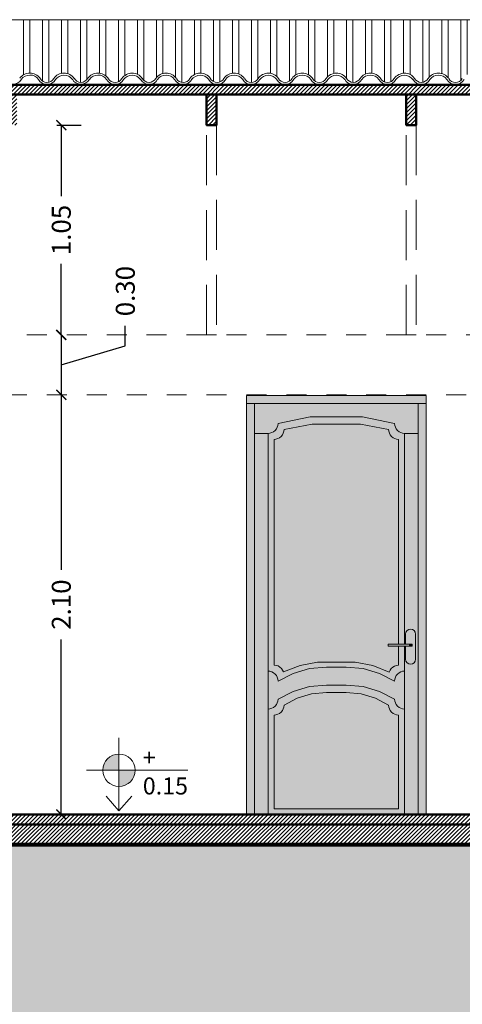
# Model space of a CAD drawing. Units: millimetres. Extents: x 0 to 5198, y 0 to 2558.
# Drawn here: x 2589 to 2592, y 1293 to 1298 of the extents above; entities that cross this region are included whole.
import ezdxf

# ---------------------------------------------------------------- set-up
doc = ezdxf.new("R2010")
doc.units = ezdxf.units.MM
doc.linetypes.add('HIDDEN', pattern=[0.375, 0.25, -0.125])
doc.linetypes.add('RAYITAS', pattern=[0.375, 0.25, -0.125])
for name, color, linetype, lineweight in [('00_corte_01_pri', 7, 'Continuous', 80), ('00_corte_05_quin', 7, 'Continuous', 20), ('011_TEXTOS', 5, 'Continuous', 15), ('012_COTAS', 7, 'Continuous', 15), ('COTAS', 7, 'Continuous', 25), ('EJE1', 190, 'Continuous', 15)]:
    doc.layers.add(name, color=color, linetype=linetype, lineweight=lineweight)
for name, color, linetype in [('A MUROS', 7, 'Continuous'), ('A ZOCALO', 7, 'Continuous'), ('CANALETAS', 5, 'Continuous')]:
    doc.layers.add(name, color=color, linetype=linetype)
doc.styles.get("Standard").update_dxf_attribs({"font": 'arial.ttf'})
doc.dimstyles.new('Ne1', dxfattribs={"dimscale": 0, "dimtxt": 0.095, "dimasz": 0.05, "dimexe": 0.1, "dimexo": 0.1, "dimgap": 0.05, "dimtad": 0, "dimzin": 1, "dimdsep": 46, "dimtxsty": 'Standard', "dimblk1": 'ARCHTICK', "dimblk2": 'ARCHTICK', "dimsah": 1, "dimcen": -0.09, "dimclrd": 7, "dimclre": 252, "dimclrt": 7, "dimadec": 0, "dimazin": 0, "dimtfac": 1, "dimtofl": 0, "dimtmove": 1, "dimatfit": 3, "dimldrblk": 'ARCHTICK', "dimfxl": 1, "dimtolj": 1, "dimtzin": 1, "dimarcsym": 0})

# ---------------------------------------------------------------- blocks, each defined once
blk = doc.blocks.new('_ArchTick')
at = {"color": 0, "linetype": 'ByBlock', "const_width": 0.15}
blk.add_lwpolyline([(-0.5, -0.5), (0.5, 0.5)], dxfattribs=at)
blk = doc.blocks.new('*D714')
at = {"layer": 'COTAS', "color": 252, "lineweight": -2, "transparency": 16777216}
blk.add_line((2589.5604, 1297.6228), (2589.6826, 1297.6228), dxfattribs=at)
at = {"layer": 'COTAS', "color": 7, "lineweight": -2, "transparency": 16777216}
for p, q in [((2589.5826, 1297.6228), (2589.5826, 1297.2669)), ((2589.5826, 1296.5724), (2589.5826, 1296.9284))]:
    blk.add_line(p, q, dxfattribs=at)
at = {"layer": 'Defpoints', "color": 0, "transparency": 16777216}
for p in [(2589.4604, 1297.6228), (2589.5826, 1296.5724), (2589.5826, 1296.5724)]:
    blk.add_point(p, dxfattribs=at)
at = {"layer": 'COTAS', "color": 7, "lineweight": -2, "transparency": 16777216, "xscale": 0.05, "yscale": 0.05, "zscale": 0.05}
for p, rotation in [((2589.5826, 1297.6228), 90), ((2589.5826, 1296.5724), 270)]:
    blk.add_blockref('_ArchTick', p, dxfattribs=dict(at, rotation=rotation))
at = {"layer": 'COTAS', "color": 7, "lineweight": 15, "transparency": 16777216, "insert": (2589.5826, 1297.0976), "char_height": 0.095, "attachment_point": 5, "rotation": 90}
blk.add_mtext('\\A1;1.05', dxfattribs=at)
blk = doc.blocks.new('*D715')
at = {"layer": 'COTAS', "color": 7, "lineweight": -2, "transparency": 16777216}
for p, q in [((2589.9032, 1296.5186), (2589.9032, 1296.6186)), ((2589.5826, 1296.5724), (2589.5826, 1296.2724)), ((2589.5826, 1296.4224), (2589.9032, 1296.5186))]:
    blk.add_line(p, q, dxfattribs=at)
at = {"layer": 'Defpoints', "color": 0, "transparency": 16777216}
for p in [(2589.5826, 1296.5724), (2589.5826, 1296.2724), (2589.5826, 1296.2724)]:
    blk.add_point(p, dxfattribs=at)
at = {"layer": 'COTAS', "color": 7, "lineweight": -2, "transparency": 16777216, "xscale": 0.05, "yscale": 0.05, "zscale": 0.05}
for p, rotation in [((2589.5826, 1296.5724), 90), ((2589.5826, 1296.2724), 270)]:
    blk.add_blockref('_ArchTick', p, dxfattribs=dict(at, rotation=rotation))
at = {"layer": 'COTAS', "color": 7, "lineweight": 15, "transparency": 16777216, "insert": (2589.9032, 1296.7918), "char_height": 0.095, "attachment_point": 5, "rotation": 90}
blk.add_mtext('\\A1;0.30', dxfattribs=at)
blk = doc.blocks.new('COTA_DE_NIVEL')
at = {"layer": '012_COTAS', "lineweight": 9}
h = blk.add_hatch(color=256, dxfattribs=at)
h.dxf.hatch_style = 1
h.paths.add_polyline_path([(0, 0.1664, 0.414214), (-0.0475, 0.1188), (0, 0.1188)])
h.paths.add_polyline_path([(0, 0.0713, 0.414214), (0.0475, 0.1188), (0, 0.1188)])
at = {"layer": '012_COTAS', "lineweight": 13}
for p, q in [((0, 0), (0, 0.2139)), ((-0.0951, 0.1188), (0.2022, 0.1188)), ((0, 0), (-0.0381, 0.043)), ((0, 0), (0.0381, 0.043))]:
    blk.add_line(p, q, dxfattribs=at)
at = {"layer": '012_COTAS', "lineweight": 9}
blk.add_circle((0, 0.1188), 0.0475, dxfattribs=at)
blk = doc.blocks.new('*D727')
at = {"layer": 'COTAS', "color": 252, "lineweight": -2, "transparency": 16777216}
blk.add_line((2589.5603, 1297.6228), (2589.6825, 1297.6228), dxfattribs=at)
at = {"layer": 'COTAS', "color": 7, "lineweight": -2, "transparency": 16777216}
for p, q in [((2589.5825, 1297.6228), (2589.5825, 1297.2669)), ((2589.5825, 1296.5724), (2589.5825, 1296.9284))]:
    blk.add_line(p, q, dxfattribs=at)
at = {"layer": 'Defpoints', "color": 0, "transparency": 16777216}
for p in [(2589.4603, 1297.6228), (2589.5825, 1296.5724), (2589.5825, 1296.5724)]:
    blk.add_point(p, dxfattribs=at)
at = {"layer": 'COTAS', "color": 7, "lineweight": -2, "transparency": 16777216, "xscale": 0.05, "yscale": 0.05, "zscale": 0.05}
for p, rotation in [((2589.5825, 1297.6228), 90), ((2589.5825, 1296.5724), 270)]:
    blk.add_blockref('_ArchTick', p, dxfattribs=dict(at, rotation=rotation))
at = {"layer": 'COTAS', "color": 7, "lineweight": 15, "transparency": 16777216, "insert": (2589.5825, 1297.0976), "char_height": 0.095, "attachment_point": 5, "rotation": 90}
blk.add_mtext('\\A1;1.05', dxfattribs=at)
blk = doc.blocks.new('*D736')
at = {"layer": 'COTAS', "color": 7, "lineweight": -2, "transparency": 16777216}
for p, q in [((2589.5826, 1296.2724), (2589.5826, 1295.3965)), ((2589.5826, 1294.1724), (2589.5826, 1295.0484))]:
    blk.add_line(p, q, dxfattribs=at)
at = {"layer": 'COTAS', "color": 252, "lineweight": -2, "transparency": 16777216}
blk.add_line((2589.6318, 1294.1724), (2589.4826, 1294.1724), dxfattribs=at)
at = {"layer": 'Defpoints', "color": 0, "transparency": 16777216}
for p in [(2589.5826, 1296.2724), (2589.5826, 1294.1724), (2589.7318, 1294.1724)]:
    blk.add_point(p, dxfattribs=at)
at = {"layer": 'COTAS', "color": 7, "lineweight": -2, "transparency": 16777216, "xscale": 0.05, "yscale": 0.05, "zscale": 0.05}
for p, rotation in [((2589.5826, 1296.2724), 90), ((2589.5826, 1294.1724), 270)]:
    blk.add_blockref('_ArchTick', p, dxfattribs=dict(at, rotation=rotation))
at = {"layer": 'COTAS', "color": 7, "lineweight": 15, "transparency": 16777216, "insert": (2589.5826, 1295.2224), "char_height": 0.095, "attachment_point": 5, "rotation": 90}
blk.add_mtext('\\A1;2.10', dxfattribs=at)

msp = doc.modelspace()

# ---------------------------------------------------------------- hatches: boundary and pattern name
at = {"layer": '00_corte_05_quin', "linetype": 'Continuous', "lineweight": 13}
h = msp.add_hatch(dxfattribs=at)
h.set_pattern_fill('ANSI32', color=256, scale=0.01, angle=945)
h.set_pattern_definition([(270, (3930.6395, -1201.0791), (0.09525, 1e-17), []), (270, (3930.60775, -1201.11085), (0.09525, 1e-17), [])])
h.paths.add_polyline_path([(2586.6104, 1298.1503), (2586.6104, 1297.8359, 0.268869), (2586.6463, 1297.8512, -0.572592), (2586.7545, 1297.8512, 0.426567), (2586.8104, 1297.845), (2586.8104, 1298.1503)])
h.paths.add_polyline_path([(2586.8104, 1298.1503), (2586.8104, 1297.845, 0.052312), (2586.8161, 1297.8508, -0.578806), (2586.9228, 1297.8508, 0.496301), (2586.9849, 1297.8513, -0.577022), (2587.0935, 1297.8506, 0.500731), (2587.1559, 1297.8506, -0.571336), (2587.2639, 1297.8508, 0.482225), (2587.3249, 1297.8527, -0.577022), (2587.4335, 1297.852, 0.500731), (2587.4959, 1297.852, -0.574081), (2587.6042, 1297.8518, 0.492427), (2587.6659, 1297.8526, -0.577022), (2587.7745, 1297.8519, 0.500731), (2587.8369, 1297.852, -0.574081), (2587.9452, 1297.8517, 0.492427), (2588.007, 1297.8526, -0.577022), (2588.1156, 1297.8519, 0.500731), (2588.178, 1297.8519, -0.574081), (2588.2863, 1297.8517, 0.492427), (2588.348, 1297.8525, -0.577022), (2588.4566, 1297.8518, 0.500731), (2588.519, 1297.8519, -0.574081), (2588.6273, 1297.8516, 0.492427), (2588.6891, 1297.8525, -0.577022), (2588.7977, 1297.8518, 0.500731), (2588.8601, 1297.8518, -0.574081), (2588.9684, 1297.8516, 0.492427), (2589.0301, 1297.8524, -0.577022), (2589.1387, 1297.8517, 0.500731), (2589.2011, 1297.8518, -0.574081), (2589.3094, 1297.8515, 0.492427), (2589.3712, 1297.8524, -0.577022), (2589.4798, 1297.8517, 0.500731), (2589.5422, 1297.8517, -0.574081), (2589.6505, 1297.8515, 0.492427), (2589.7123, 1297.8523, -0.577022), (2589.8208, 1297.8516, 0.500731), (2589.8832, 1297.8517, -0.574081), (2589.9916, 1297.8514, 0.492427), (2590.0533, 1297.8523, -0.577022), (2590.1619, 1297.8516, 0.500731), (2590.2243, 1297.8516, -0.574081), (2590.3326, 1297.8514, 0.492427), (2590.3944, 1297.8522, -0.577022), (2590.503, 1297.8515, 0.500731), (2590.5653, 1297.8515, -0.574081), (2590.6737, 1297.8513, 0.492427), (2590.7354, 1297.8522, -0.577022), (2590.844, 1297.8515, 0.500731), (2590.9064, 1297.8515, -0.574081), (2591.0147, 1297.8513, 0.492427), (2591.0765, 1297.8521, -0.577022), (2591.1851, 1297.8514, 0.500731), (2591.2475, 1297.8514, -0.574081), (2591.3558, 1297.8512, 0.492427), (2591.4175, 1297.8521, -0.577022), (2591.5261, 1297.8514, 0.500731), (2591.5885, 1297.8514, -0.574081), (2591.6968, 1297.8512, 0.492427), (2591.7586, 1297.852, -0.577022), (2591.8672, 1297.8513, 0.500731), (2591.9296, 1297.8513, -0.574081), (2592.0379, 1297.8511, 0.492427), (2592.0996, 1297.852, -0.577022), (2592.2082, 1297.8512, 0.500731), (2592.2706, 1297.8513, -0.574081), (2592.3789, 1297.851, 0.492427), (2592.4407, 1297.8519, -0.577022), (2592.5493, 1297.8512, 0.500731), (2592.6117, 1297.8512, -0.574081), (2592.72, 1297.851, 0.492427), (2592.7817, 1297.8519, -0.577022), (2592.8903, 1297.8511, 0.500731), (2592.9527, 1297.8512, -0.574081), (2593.061, 1297.8509, 0.492427), (2593.1228, 1297.8518, -0.577022), (2593.2314, 1297.8511, 0.500731), (2593.2938, 1297.8511, -0.574081), (2593.4021, 1297.8509, 0.492427), (2593.4639, 1297.8518, -0.577022), (2593.5724, 1297.851, 0.500731), (2593.6348, 1297.8511, -0.574081), (2593.7431, 1297.8508, 0.492427), (2593.8049, 1297.8517, -0.577022), (2593.9135, 1297.851, 0.500731), (2593.9759, 1297.851, -0.574081), (2594.0842, 1297.8508, 0.492427), (2594.146, 1297.8516, -0.577022), (2594.2546, 1297.8509, 0.500731), (2594.3169, 1297.851, -0.574081), (2594.4253, 1297.8507, 0.492427), (2594.487, 1297.8516, -0.577022), (2594.5956, 1297.8509, 0.500731), (2594.658, 1297.8509, -0.574081), (2594.7663, 1297.8507, 0.492427), (2594.8281, 1297.8515, -0.577022), (2594.9367, 1297.8508, 0.500731), (2594.9991, 1297.8509, -0.574081), (2595.1074, 1297.8506, 0.492427), (2595.1691, 1297.8515, -0.577022), (2595.2777, 1297.8508, 0.245432), (2595.3103, 1297.8352), (2595.3103, 1298.1503)])
at = {"layer": '00_corte_05_quin', "lineweight": 9}
h = msp.add_hatch(dxfattribs=at)
h.set_pattern_fill('GHIAIA4', color=252, scale=0.6, angle=720, pattern_type=2)
h.set_pattern_definition([(228.0128, (2559.02882, 1293.885556), (-4.79999894, -5.400000805), [0.0807216, -7.991453]), (184.9697, (2558.974819, 1293.825556), (7.200000631, 0.599994784), [0.138521, -13.713555]), (132.5104, (2558.83682, 1293.813556), (5.99999443, -6.600005204), [0.097673, -9.669619]), (267.2737, (2558.60282, 1293.663556), (0.59999761, 12.000000177), [0.126143, -12.488135]), (292.8337, (2558.59682, 1293.537556), (-3.000005943, 7.199997847), [0.123693, -12.245624]), (357.2737, (2558.64482, 1293.423556), (-12.000000177, 0.59999761), [0.126143, -12.488135]), (37.6942, (2558.770819, 1293.417556), (-7.800004407, -5.999994243), [0.1668174, -16.5149094]), (72.2553, (2558.902819, 1293.519556), (4.200006458, 13.199997739), [0.157493, -15.5917926]), (121.4296, (2558.95082, 1293.669556), (-4.80000494, 7.799997022), [0.12657, -12.530444]), (175.2364, (2558.88482, 1293.777556), (6.60000057, -0.59999492), [0.144499, -7.080458]), (222.3974, (2558.740819, 1293.789556), (-7.200004411, -6.599995249), [0.186869, -18.500025]), (138.8141, (2559.19682, 1293.657556), (-4.20000177, 3.59999839), [0.063781, -6.314306]), (171.4692, (2559.14882, 1293.699556), (7.79999897, -1.200004746), [0.121342, -12.0129066]), (225, (2559.0288, 1293.71756), (-5e-16, -0.6), [0.084853, -0.763675]), (203.1986, (2558.98682, 1293.789556), (2.99999984, 1.2000008), [0.045695, -4.523769]), (291.8014, (2558.94482, 1293.77156), (-0.59999995, 1.80000016), [0.064622, -3.166477]), (30.9638, (2558.96882, 1293.71156), (1.7999988, 1.2000015), [0.104957, -3.393614]), (161.5651, (2559.05882, 1293.76556), (1.2000003, -0.599999), [0.075895, -1.821472]), (16.3895, (2558.59682, 1293.771556), (6.00000132, 1.799995626), [0.10632, -10.525707]), (70.3462, (2558.69882, 1293.801556), (-2.39999715, -6.60000128), [0.0891966, -8.830445]), (293.1986, (2559.05882, 1293.885556), (-1.2000008, 2.99999984), [0.091389, -4.478075]), (343.6105, (2559.09482, 1293.801556), (-6.00000132, 1.799995626), [0.10632, -10.525707]), (339.444, (2558.59682, 1293.399556), (-3.00000111, 1.1999976), [0.102528, -5.023874]), (294.7751, (2558.69282, 1293.363556), (-2.999995314, 6.600002053), [0.085907, -8.504786]), (66.8014, (2559.06482, 1293.285556), (1.2000008, 2.99999984), [0.091389, -4.478075]), (17.354, (2559.10082, 1293.369556), (-7.80000121, -2.3999967), [0.1005786, -9.9572544]), (69.444, (2558.77082, 1293.285556), (-1.1999976, -3.00000111), [0.051264, -5.075138]), (101.3099, (2559.02882, 1293.28556), (-0.59999858, 2.40000045), [0.030594, -3.028817]), (165.9638, (2559.02282, 1293.31556), (1.8000003, -0.59999883), [0.123693, -2.35017]), (186.009, (2558.90282, 1293.345556), (5.99999985, 0.59999959), [0.11463, -11.348354]), (303.6901, (2558.96882, 1293.65756), (-0.6000008, 1.1999997), [0.086533, -2.076797]), (353.1572, (2559.016819, 1293.585556), (10.19999962, -1.200004799), [0.1510764, -14.956538]), (60.9454, (2559.16682, 1293.567556), (-2.40000002, -4.20000023), [0.061774, -6.115604]), (90, (2559.1968, 1293.62156), (-0.6, 0.6), [0.036, -0.564]), (120.2564, (2558.89082, 1293.363556), (2.39999693, -4.200001474), [0.0833544, -8.252112]), (48.0128, (2558.84882, 1293.435556), (4.79999894, 5.400000805), [0.161443, -7.910731]), (360, (2558.9568, 1293.55556), (0.6, 0.6), [0.156, -0.444]), (325.3048, (2559.11282, 1293.555556), (-5.999996555, 4.200005166), [0.0948684, -9.3919644]), (254.0546, (2559.19082, 1293.501556), (-0.59999993, -2.40000008), [0.087361, -4.280705]), (207.646, (2559.166819, 1293.417556), (-11.399997484, -6.000004628), [0.142239, -14.0816844]), (175.4261, (2559.040819, 1293.351556), (-7.800000335, 0.59999688), [0.1504794, -14.8974444])])
h.paths.add_polyline_path([(2594.2602, 1294.0202), (2594.6602, 1294.0202), (2594.6602, 1293.6217), (2594.2602, 1293.6217)], flags=16)
h.paths.add_polyline_path([(2594.7855, 1293.5212), (2594.7853, 1293.1708), (2593.9861, 1293.171), (2593.9847, 1293.5217), (2594.2596, 1293.5206), (2594.2613, 1293.6213), (2594.5107, 1293.6215), (2594.5107, 1293.5204)], flags=16)
h.paths.add_polyline_path([(2595.6704, 1292.5876), (2595.6704, 1293.3481), (2596.0767, 1293.2779), (2596.1022, 1293.4224), (2595.2481, 1293.573), (2595.2527, 1293.5994), (2595.6704, 1293.5242), (2595.6704, 1294.021), (2595.6404, 1294.021), (2595.6404, 1293.56), (2595.2284, 1293.6341), (2595.2336, 1293.6637), (2595.6104, 1293.5972), (2595.6104, 1294.021), (2585.5702, 1294.021), (2585.1318, 1294.021), (2585.1318, 1292.5719), (2586.3702, 1292.5719), (2594.3002, 1292.5719), (2594.4083, 1292.5719), (2595.6104, 1292.5719), (2595.6104, 1293.3891), (2595.6404, 1293.3839), (2595.6404, 1292.5883)])
at = {"layer": 'CANALETAS', "linetype": 'RAYITAS', "lineweight": 20, "ltscale": 0.05, "true_color": 0x000000, "transparency": 33554605}
h = msp.add_hatch(dxfattribs=at)
h.set_pattern_fill('ANSI31', color=18, scale=0.0045, angle=720)
h.set_pattern_definition([(45, (-0.508181, -0.028182), (-0.010102788136, 0.010102788136), [])])
h.paths.add_polyline_path([(2586.8103, 1297.8235), (2586.6104, 1297.8235), (2586.6104, 1297.7752), (2586.8103, 1297.7752)])
h.paths.add_polyline_path([(2591.5104, 1297.8235), (2586.8103, 1297.8235), (2586.8103, 1297.7752), (2591.5104, 1297.7752)])
h.paths.add_polyline_path([(2587.3604, 1297.7752), (2587.3104, 1297.7752), (2587.3104, 1297.6228), (2587.3604, 1297.6228)])
h.paths.add_polyline_path([(2588.3604, 1297.7752), (2588.3104, 1297.7752), (2588.3104, 1297.6228), (2588.3604, 1297.6228)])
h.paths.add_polyline_path([(2589.3604, 1297.7752), (2589.3104, 1297.7752), (2589.3104, 1297.6228), (2589.3604, 1297.6228)])
h.paths.add_polyline_path([(2590.3604, 1297.7752), (2590.3104, 1297.7752), (2590.3104, 1297.6228), (2590.3604, 1297.6228)])
h.paths.add_polyline_path([(2591.3603, 1297.7752), (2591.3103, 1297.7752), (2591.3103, 1297.6228), (2591.3603, 1297.6228)])
h.paths.add_polyline_path([(2592.6103, 1297.8235), (2591.5104, 1297.8235), (2591.5104, 1297.7752), (2592.6103, 1297.7752)])
h.paths.add_polyline_path([(2592.3604, 1297.7752), (2592.3104, 1297.7752), (2592.3104, 1297.6228), (2592.3604, 1297.6228)])
h.paths.add_polyline_path([(2595.3103, 1297.8235), (2594.5103, 1297.8235), (2592.6103, 1297.8235), (2592.6103, 1297.7752), (2595.3103, 1297.7752)])
h.paths.add_polyline_path([(2593.3604, 1297.7752), (2593.3104, 1297.7752), (2593.3104, 1297.6228), (2593.3604, 1297.6228)])
h.paths.add_polyline_path([(2594.3604, 1297.7752), (2594.3104, 1297.7752), (2594.3104, 1297.6228), (2594.3604, 1297.6228)])
h.paths.add_polyline_path([(2595.1103, 1297.7752), (2595.0603, 1297.7752), (2595.0603, 1297.6228), (2595.1103, 1297.6228)])
at = {"layer": 'CANALETAS', "linetype": 'RAYITAS', "lineweight": 20, "ltscale": 0.05, "transparency": 33554671}
h = msp.add_hatch(color=36, dxfattribs=at)
h.dxf.hatch_style = 1
h.paths.add_polyline_path([(2590.5503, 1296.2295), (2590.5103, 1296.2295), (2590.5103, 1294.4695), (2590.5102, 1294.1695), (2590.5503, 1294.1695)])
h.paths.add_polyline_path([(2590.9603, 1296.2295), (2591.4102, 1296.2295), (2591.4102, 1296.2695), (2590.9603, 1296.2695), (2590.5103, 1296.2695), (2590.5103, 1296.2295)])
h.paths.add_polyline_path([(2591.3702, 1294.1695), (2591.4102, 1294.1695), (2591.4102, 1296.2295), (2591.3702, 1296.2295)])
h = msp.add_hatch(color=36, dxfattribs=at)
h.dxf.hatch_style = 1
h.paths.add_polyline_path([(2591.2722, 1296.0495), (2591.2625, 1296.0505), (2591.2531, 1296.0534), (2591.2445, 1296.058), (2591.2369, 1296.0642), (2591.2307, 1296.0718), (2591.2261, 1296.0804), (2591.2232, 1296.0898), (2591.2222, 1296.0995), (2591.0817, 1296.1257), (2590.9603, 1296.1257), (2590.8388, 1296.1257), (2590.6983, 1296.0995), (2590.6973, 1296.0898), (2590.6944, 1296.0804), (2590.6898, 1296.0718), (2590.6836, 1296.0642), (2590.676, 1296.058), (2590.6674, 1296.0534), (2590.658, 1296.0505), (2590.6483, 1296.0495), (2590.6483, 1294.9195), (2590.6586, 1294.9184), (2590.6685, 1294.9152), (2590.6775, 1294.91), (2590.6852, 1294.9031), (2590.6914, 1294.8948), (2590.6957, 1294.8853), (2590.7785, 1294.9177), (2590.8659, 1294.9342), (2590.9603, 1294.9342), (2590.9659, 1294.9342), (2591.0549, 1294.9342), (2591.1423, 1294.9177), (2591.2251, 1294.8851), (2591.2294, 1294.8946), (2591.2355, 1294.9029), (2591.2432, 1294.9098), (2591.2521, 1294.9149), (2591.262, 1294.9181), (2591.2722, 1294.9192), (2591.2722, 1295.0145), (2591.2197, 1295.0145), (2591.2197, 1295.0245), (2591.2722, 1295.0245)], flags=17)
h.paths.add_polyline_path([(2591.2722, 1294.6695), (2591.2625, 1294.6704), (2591.2531, 1294.6733), (2591.2445, 1294.6779), (2591.2369, 1294.6841), (2591.2307, 1294.6917), (2591.2261, 1294.7004), (2591.2232, 1294.7097), (2591.2222, 1294.7195), (2591.1562, 1294.7545), (2591.0846, 1294.7761), (2591.0102, 1294.7833), (2590.9603, 1294.7833), (2590.9103, 1294.7833), (2590.8359, 1294.7761), (2590.7643, 1294.7545), (2590.6983, 1294.7195), (2590.6973, 1294.7097), (2590.6944, 1294.7004), (2590.6898, 1294.6917), (2590.6836, 1294.6841), (2590.676, 1294.6779), (2590.6674, 1294.6733), (2590.658, 1294.6704), (2590.6483, 1294.6695), (2590.6483, 1294.1995), (2590.9603, 1294.1995), (2591.2722, 1294.1995)], flags=0)
h.paths.add_polyline_path([(2591.1765, 1294.8782), (2591.0949, 1294.902), (2591.0102, 1294.91), (2590.9603, 1294.91), (2590.9103, 1294.91), (2590.8256, 1294.902), (2590.744, 1294.8782), (2590.6683, 1294.8395), (2590.6673, 1294.8492), (2590.6644, 1294.8586), (2590.6598, 1294.8673), (2590.6536, 1294.8748), (2590.646, 1294.8811), (2590.6374, 1294.8857), (2590.628, 1294.8885), (2590.6183, 1294.8895), (2590.6183, 1294.6995), (2590.628, 1294.7004), (2590.6374, 1294.7033), (2590.646, 1294.7079), (2590.6536, 1294.7141), (2590.6598, 1294.7217), (2590.6644, 1294.7304), (2590.6673, 1294.7397), (2590.6683, 1294.7495), (2590.744, 1294.7882), (2590.8256, 1294.812), (2590.9103, 1294.82), (2590.9603, 1294.82), (2591.0102, 1294.82), (2591.0949, 1294.812), (2591.1765, 1294.7882), (2591.2522, 1294.7495), (2591.2532, 1294.7397), (2591.2561, 1294.7304), (2591.2607, 1294.7217), (2591.2669, 1294.7141), (2591.2745, 1294.7079), (2591.2831, 1294.7033), (2591.2925, 1294.7004), (2591.3022, 1294.6995), (2591.3022, 1294.8895), (2591.2925, 1294.8885), (2591.2831, 1294.8857), (2591.2745, 1294.8811), (2591.2669, 1294.8748), (2591.2607, 1294.8673), (2591.2561, 1294.8586), (2591.2532, 1294.8492), (2591.2522, 1294.8395)])
h.paths.add_polyline_path([(2591.3702, 1296.0795), (2591.3022, 1296.0795), (2591.3022, 1295.0245), (2591.3072, 1295.0245), (2591.3072, 1295.0745), (2591.3092, 1295.0841), (2591.3146, 1295.0922), (2591.3227, 1295.0976), (2591.3322, 1295.0995), (2591.3418, 1295.0976), (2591.3499, 1295.0922), (2591.3553, 1295.0841), (2591.3572, 1295.0745), (2591.3572, 1294.9495), (2591.3553, 1294.9399), (2591.3499, 1294.9318), (2591.3418, 1294.9264), (2591.3322, 1294.9245), (2591.3227, 1294.9264), (2591.3146, 1294.9318), (2591.3092, 1294.9399), (2591.3072, 1294.9495), (2591.3072, 1295.0145), (2591.3022, 1295.0145), (2591.3022, 1294.1695), (2591.3702, 1294.1695)])
h.paths.add_polyline_path([(2591.3702, 1296.2295), (2590.9603, 1296.2295), (2590.5503, 1296.2295), (2590.5503, 1296.0795), (2590.6183, 1296.0795), (2590.628, 1296.0805), (2590.6374, 1296.0834), (2590.646, 1296.088), (2590.6536, 1296.0942), (2590.6598, 1296.1018), (2590.6644, 1296.1104), (2590.6673, 1296.1198), (2590.6683, 1296.1295), (2590.8285, 1296.1621), (2590.9603, 1296.1621), (2591.092, 1296.1621), (2591.2522, 1296.1295), (2591.2532, 1296.1198), (2591.2561, 1296.1104), (2591.2607, 1296.1018), (2591.2669, 1296.0942), (2591.2745, 1296.088), (2591.2831, 1296.0834), (2591.2925, 1296.0805), (2591.3022, 1296.0795), (2591.3702, 1296.0795)])
h.paths.add_polyline_path([(2590.6183, 1296.0795), (2590.5503, 1296.0795), (2590.5503, 1294.1695), (2590.6183, 1294.1695)])
h.paths.add_polyline_path([(2590.6483, 1296.0495), (2590.658, 1296.0505), (2590.6674, 1296.0534), (2590.676, 1296.058), (2590.6836, 1296.0642), (2590.6898, 1296.0718), (2590.6944, 1296.0804), (2590.6973, 1296.0898), (2590.6983, 1296.0995), (2590.8388, 1296.1257), (2590.9603, 1296.1257), (2591.0817, 1296.1257), (2591.2222, 1296.0995), (2591.2232, 1296.0898), (2591.2261, 1296.0804), (2591.2307, 1296.0718), (2591.2369, 1296.0642), (2591.2445, 1296.058), (2591.2531, 1296.0534), (2591.2625, 1296.0505), (2591.2722, 1296.0495), (2591.2722, 1295.0245), (2591.3022, 1295.0245), (2591.3022, 1295.8742), (2591.3022, 1296.0795), (2591.2925, 1296.0805), (2591.2831, 1296.0834), (2591.2745, 1296.088), (2591.2669, 1296.0942), (2591.2607, 1296.1018), (2591.2561, 1296.1104), (2591.2532, 1296.1198), (2591.2522, 1296.1295), (2591.092, 1296.1621), (2590.9603, 1296.1621), (2590.8285, 1296.1621), (2590.6683, 1296.1295), (2590.6673, 1296.1198), (2590.6644, 1296.1104), (2590.6598, 1296.1018), (2590.6536, 1296.0942), (2590.646, 1296.088), (2590.6374, 1296.0834), (2590.628, 1296.0805), (2590.6183, 1296.0795), (2590.6183, 1294.8895), (2590.628, 1294.8885), (2590.6374, 1294.8857), (2590.646, 1294.8811), (2590.6536, 1294.8748), (2590.6598, 1294.8673), (2590.6644, 1294.8586), (2590.6673, 1294.8492), (2590.6683, 1294.8395), (2590.744, 1294.8782), (2590.8256, 1294.902), (2590.9103, 1294.91), (2590.9603, 1294.91), (2591.0102, 1294.91), (2591.0949, 1294.902), (2591.1765, 1294.8782), (2591.2522, 1294.8395), (2591.2532, 1294.8492), (2591.2561, 1294.8586), (2591.2607, 1294.8673), (2591.2669, 1294.8748), (2591.2745, 1294.8811), (2591.2831, 1294.8857), (2591.2925, 1294.8885), (2591.3022, 1294.8895), (2591.3022, 1295.0145), (2591.2722, 1295.0145), (2591.2722, 1294.9192), (2591.262, 1294.9181), (2591.2521, 1294.9149), (2591.2432, 1294.9098), (2591.2355, 1294.9029), (2591.2294, 1294.8946), (2591.2251, 1294.8851), (2591.1423, 1294.9177), (2591.0549, 1294.9342), (2590.9659, 1294.9342), (2590.9603, 1294.9342), (2590.8659, 1294.9342), (2590.7785, 1294.9177), (2590.6957, 1294.8853), (2590.6914, 1294.8948), (2590.6852, 1294.9031), (2590.6775, 1294.91), (2590.6685, 1294.9152), (2590.6586, 1294.9184), (2590.6483, 1294.9195)])
h.paths.add_polyline_path([(2591.2831, 1294.7033), (2591.2745, 1294.7079), (2591.2669, 1294.7141), (2591.2607, 1294.7217), (2591.2561, 1294.7304), (2591.2532, 1294.7397), (2591.2522, 1294.7495), (2591.1765, 1294.7882), (2591.0949, 1294.812), (2591.0102, 1294.82), (2590.9603, 1294.82), (2590.9103, 1294.82), (2590.8256, 1294.812), (2590.744, 1294.7882), (2590.6683, 1294.7495), (2590.6673, 1294.7397), (2590.6644, 1294.7304), (2590.6598, 1294.7217), (2590.6536, 1294.7141), (2590.646, 1294.7079), (2590.6374, 1294.7033), (2590.628, 1294.7004), (2590.6183, 1294.6995), (2590.6183, 1294.1695), (2590.9603, 1294.1695), (2591.1023, 1294.1695), (2591.3022, 1294.1695), (2591.3022, 1294.6995), (2591.2925, 1294.7004)])
h.paths.add_polyline_path([(2591.2369, 1294.6841), (2591.2445, 1294.6779), (2591.2531, 1294.6733), (2591.2625, 1294.6704), (2591.2722, 1294.6695), (2591.2722, 1294.1995), (2590.9603, 1294.1995), (2590.6483, 1294.1995), (2590.6483, 1294.6695), (2590.658, 1294.6704), (2590.6674, 1294.6733), (2590.676, 1294.6779), (2590.6836, 1294.6841), (2590.6898, 1294.6917), (2590.6944, 1294.7004), (2590.6973, 1294.7097), (2590.6983, 1294.7195), (2590.7643, 1294.7545), (2590.8359, 1294.7761), (2590.9103, 1294.7833), (2590.9603, 1294.7833), (2591.0102, 1294.7833), (2591.0846, 1294.7761), (2591.1562, 1294.7545), (2591.2222, 1294.7195), (2591.2232, 1294.7097), (2591.2261, 1294.7004), (2591.2307, 1294.6917)], flags=16)
h = msp.add_hatch(color=36, dxfattribs=at)
h.dxf.hatch_style = 1
h.paths.add_polyline_path([(2591.3572, 1295.0745), (2591.3553, 1295.0841), (2591.3499, 1295.0922), (2591.3418, 1295.0976), (2591.3322, 1295.0995), (2591.3227, 1295.0976), (2591.3146, 1295.0922), (2591.3092, 1295.0841), (2591.3072, 1295.0745), (2591.3072, 1295.0245), (2591.3397, 1295.0245), (2591.3397, 1295.0145), (2591.3072, 1295.0145), (2591.3072, 1294.9495), (2591.3092, 1294.9399), (2591.3146, 1294.9318), (2591.3227, 1294.9264), (2591.3322, 1294.9245), (2591.3418, 1294.9264), (2591.3499, 1294.9318), (2591.3553, 1294.9399), (2591.3572, 1294.9495)])
h.paths.add_polyline_path([(2591.3267, 1295.0245), (2591.2197, 1295.0245), (2591.2197, 1295.0145), (2591.3267, 1295.0145)])
h.paths.add_polyline_path([(2591.3317, 1295.0245), (2591.3267, 1295.0245), (2591.3267, 1295.0145), (2591.3317, 1295.0145)], flags=17)
h.paths.add_polyline_path([(2591.3359, 1295.0245), (2591.3317, 1295.0245), (2591.3317, 1295.0145), (2591.3359, 1295.0145)], flags=17)
h.paths.add_polyline_path([(2591.3388, 1295.0245), (2591.3359, 1295.0245), (2591.3359, 1295.0145), (2591.3388, 1295.0145)], flags=17)
h.paths.add_polyline_path([(2591.3397, 1295.0245), (2591.3388, 1295.0245), (2591.3388, 1295.0145), (2591.3397, 1295.0145)], flags=17)
h = msp.add_hatch(color=36, dxfattribs=at)
h.dxf.hatch_style = 1
h.paths.add_polyline_path([(2590.9103, 1294.7833), (2590.8359, 1294.7761), (2590.7643, 1294.7545), (2590.6983, 1294.7195), (2590.6973, 1294.7097), (2590.6944, 1294.7004), (2590.6898, 1294.6917), (2590.6836, 1294.6841), (2590.676, 1294.6779), (2590.6674, 1294.6733), (2590.658, 1294.6704), (2590.6483, 1294.6695), (2590.6483, 1294.1995), (2590.9603, 1294.1995), (2591.2722, 1294.1995), (2591.2722, 1294.6695), (2591.2625, 1294.6704), (2591.2531, 1294.6733), (2591.2445, 1294.6779), (2591.2369, 1294.6841), (2591.2307, 1294.6917), (2591.2261, 1294.7004), (2591.2232, 1294.7097), (2591.2222, 1294.7195), (2591.1562, 1294.7545), (2591.0846, 1294.7761), (2591.0102, 1294.7833), (2590.9603, 1294.7833)])
at = {"layer": 'CANALETAS', "linetype": 'RAYITAS', "lineweight": 20, "ltscale": 0.05, "true_color": 0x000000, "transparency": 33554605}
h = msp.add_hatch(dxfattribs=at)
h.set_pattern_fill('ANSI31', color=18, scale=0.0045, angle=720)
h.set_pattern_definition([(45, (-1.155516, 0.545015), (-0.010102788136, 0.010102788136), [])])
h.paths.add_polyline_path([(2592.5104, 1294.1724), (2586.0104, 1294.1724), (2586.0104, 1294.1224), (2586.7761, 1294.1224), (2592.5104, 1294.1224)])
h.paths.add_polyline_path([(2592.5104, 1294.1224), (2586.7761, 1294.1224), (2586.0104, 1294.1224), (2586.0104, 1294.021), (2592.5104, 1294.021)])
h.paths.add_polyline_path([(2594.4104, 1294.1724), (2592.6104, 1294.1724), (2592.6104, 1294.1224), (2594.4104, 1294.1224)])
h.paths.add_polyline_path([(2594.4104, 1294.1224), (2592.6104, 1294.1224), (2592.6104, 1294.021), (2594.4104, 1294.021)])
h.paths.add_polyline_path([(2595.6104, 1294.1224), (2594.5104, 1294.1224), (2594.5104, 1294.021), (2594.9602, 1294.021), (2595.6104, 1294.021)])
h.paths.add_polyline_path([(2595.6104, 1294.1724), (2594.5104, 1294.1724), (2594.5104, 1294.1224), (2595.6104, 1294.1224)])

# ---------------------------------------------------------------- linework, layer by layer
at = {"lineweight": 20}
msp.add_line((2586.6104, 1298.1503), (2595.3103, 1298.1503), dxfattribs=at)
for centre, radius, start, end in [((2589.34, 1297.8757), 0.049, 208.7775, 331.0814), ((2589.4253, 1297.8206), 0.0627, 35.7712, 144.7202), ((2589.4253, 1297.8206), 0.0527, 35.7712, 144.7202), ((2589.511, 1297.875), 0.049, 208.7775, 331.0814), ((2589.511, 1297.875), 0.039, 208.7775, 331.0814), ((2589.5963, 1297.82), 0.0627, 35.7712, 144.7202), ((2589.5963, 1297.82), 0.0527, 35.7712, 144.7202), ((2589.681, 1297.8757), 0.049, 208.7775, 331.0814), ((2589.681, 1297.8757), 0.039, 208.7775, 331.0814), ((2589.7663, 1297.8206), 0.0627, 35.7712, 144.7202), ((2589.7663, 1297.8206), 0.0527, 35.7712, 144.7202), ((2589.852, 1297.875), 0.049, 208.7775, 331.0814), ((2589.852, 1297.875), 0.039, 208.7775, 331.0814), ((2589.9373, 1297.8199), 0.0627, 35.7712, 144.7202), ((2589.9373, 1297.8199), 0.0527, 35.7712, 144.7202), ((2590.0221, 1297.8756), 0.049, 208.7775, 331.0814), ((2590.0221, 1297.8756), 0.039, 208.7775, 331.0814), ((2590.1074, 1297.8205), 0.0627, 35.7712, 144.7202), ((2590.1074, 1297.8205), 0.0527, 35.7712, 144.7202), ((2590.1931, 1297.8749), 0.049, 208.7775, 331.0814), ((2590.1931, 1297.8749), 0.039, 208.7775, 331.0814), ((2590.2784, 1297.8199), 0.0627, 35.7712, 144.7202), ((2590.2784, 1297.8199), 0.0527, 35.7712, 144.7202), ((2590.3632, 1297.8755), 0.049, 208.7775, 331.0814), ((2590.3632, 1297.8755), 0.039, 208.7775, 331.0814), ((2590.4485, 1297.8205), 0.0627, 35.7712, 144.7202), ((2590.4485, 1297.8205), 0.0527, 35.7712, 144.7202), ((2590.5341, 1297.8749), 0.049, 208.7775, 331.0814), ((2590.5341, 1297.8749), 0.039, 208.7775, 331.0814), ((2590.6194, 1297.8198), 0.0627, 35.7712, 144.7202), ((2590.6194, 1297.8198), 0.0527, 35.7712, 144.7202), ((2590.7042, 1297.8755), 0.049, 208.7775, 331.0814), ((2590.7042, 1297.8755), 0.039, 208.7775, 331.0814), ((2590.7895, 1297.8204), 0.0627, 35.7712, 144.7202), ((2590.7895, 1297.8204), 0.0527, 35.7712, 144.7202), ((2590.8752, 1297.8748), 0.049, 208.7775, 331.0814), ((2590.8752, 1297.8748), 0.039, 208.7775, 331.0814), ((2590.9605, 1297.8198), 0.0627, 35.7712, 144.7202), ((2590.9605, 1297.8198), 0.0527, 35.7712, 144.7202), ((2591.0453, 1297.8754), 0.049, 208.7775, 331.0814), ((2591.0453, 1297.8754), 0.039, 208.7775, 331.0814), ((2591.1306, 1297.8204), 0.0627, 35.7712, 144.7202), ((2591.1306, 1297.8204), 0.0527, 35.7712, 144.7202), ((2591.2162, 1297.8748), 0.049, 208.7775, 331.0814), ((2591.2162, 1297.8748), 0.039, 208.7775, 331.0814), ((2591.3015, 1297.8197), 0.0627, 35.7712, 144.7202), ((2591.3015, 1297.8197), 0.0527, 35.7712, 144.7202), ((2591.3863, 1297.8754), 0.049, 208.7775, 331.0814), ((2591.3863, 1297.8754), 0.039, 208.7775, 331.0814), ((2591.4716, 1297.8203), 0.0627, 35.7712, 144.7202), ((2591.4716, 1297.8203), 0.0527, 35.7712, 144.7202), ((2591.5573, 1297.8747), 0.049, 208.7775, 331.0814), ((2591.5573, 1297.8747), 0.039, 208.7775, 331.0814)]:
    msp.add_arc(centre, radius, start, end, dxfattribs=at)
at = {"layer": '00_corte_01_pri', "lineweight": 80}
msp.add_line((2586.6604, 1294.021), (2592.3602, 1294.021), dxfattribs=at)
at = {"layer": 'A MUROS', "color": 18, "linetype": 'Continuous', "lineweight": 18, "true_color": 0x000000}
for p, q in [((2590.5103, 1294.4695), (2590.5103, 1296.2695)), ((2590.9603, 1296.2295), (2590.5103, 1296.2295)), ((2591.2103, 1296.2295), (2590.9603, 1296.2295)), ((2591.2106, 1296.2695), (2591.3106, 1296.2695)), ((2591.4102, 1296.2695), (2591.4102, 1294.1695)), ((2591.4102, 1296.2695), (2591.4102, 1294.4695)), ((2590.6183, 1296.0795), (2590.5503, 1296.0795)), ((2590.6183, 1296.0795), (2590.628, 1296.0805)), ((2591.3022, 1295.0245), (2591.3022, 1296.0795)), ((2591.2722, 1295.0245), (2591.2722, 1296.0495)), ((2591.2722, 1295.0245), (2591.2722, 1295.8442)), ((2591.3022, 1295.8742), (2591.3022, 1295.0245)), ((2591.3397, 1295.0245), (2591.2197, 1295.0245)), ((2591.2197, 1295.0245), (2591.2197, 1295.0145)), ((2591.2197, 1295.0145), (2591.3397, 1295.0145)), ((2591.3022, 1294.1695), (2591.3022, 1295.0145)), ((2591.3267, 1295.0245), (2591.3267, 1295.0145)), ((2591.3317, 1295.0245), (2591.3317, 1295.0145)), ((2591.3359, 1295.0145), (2591.3359, 1295.0245)), ((2591.3388, 1295.0245), (2591.3388, 1295.0145)), ((2591.3397, 1295.0145), (2591.3397, 1295.0245)), ((2590.6983, 1294.7195), (2590.7643, 1294.7545)), ((2590.6898, 1294.6917), (2590.6944, 1294.7004)), ((2590.6944, 1294.7004), (2590.6898, 1294.6917)), ((2590.6944, 1294.7004), (2590.6973, 1294.7097)), ((2590.6973, 1294.7097), (2590.6944, 1294.7004)), ((2590.6973, 1294.7097), (2590.6983, 1294.7195)), ((2590.6983, 1294.7195), (2590.6973, 1294.7097)), ((2590.6483, 1294.6695), (2590.658, 1294.6704)), ((2590.658, 1294.6704), (2590.6483, 1294.6695)), ((2590.658, 1294.6704), (2590.6674, 1294.6733)), ((2590.6674, 1294.6733), (2590.658, 1294.6704)), ((2590.6674, 1294.6733), (2590.676, 1294.6779)), ((2590.676, 1294.6779), (2590.6674, 1294.6733)), ((2590.676, 1294.6779), (2590.6836, 1294.6841)), ((2590.6836, 1294.6841), (2590.676, 1294.6779)), ((2590.6836, 1294.6841), (2590.6898, 1294.6917)), ((2590.6898, 1294.6917), (2590.6836, 1294.6841)), ((2591.4102, 1294.1695), (2591.4102, 1294.4695)), ((2590.5503, 1294.1695), (2590.9603, 1294.1695)), ((2590.9603, 1294.1695), (2591.1703, 1294.1695))]:
    msp.add_line(p, q, dxfattribs=at)
for points in [[(2590.5102, 1296.2695), (2590.5102, 1294.4695)], [(2591.3702, 1294.1695), (2591.3702, 1296.2295)], [(2591.3397, 1295.0245), (2591.3397, 1295.0145), (2591.2197, 1295.0145), (2591.2197, 1295.0245)]]:
    msp.add_lwpolyline(points, close=True, dxfattribs=at)
for points in [[(2590.9603, 1294.1695), (2590.5102, 1294.1695), (2590.5102, 1296.2295), (2590.9603, 1296.2295)], [(2590.9603, 1296.2695), (2590.5103, 1296.2695), (2590.5103, 1296.2295), (2590.9603, 1296.2295)], [(2590.5503, 1296.2295), (2590.5503, 1294.1695), (2590.5253, 1294.1695)], [(2590.9603, 1296.2295), (2591.4102, 1296.2295), (2591.4102, 1296.2695), (2590.9603, 1296.2695)], [(2590.9603, 1296.2295), (2591.4102, 1296.2295), (2591.4102, 1294.1695), (2590.9603, 1294.1695)], [(2590.6183, 1296.0795), (2590.628, 1296.0805), (2590.6374, 1296.0834), (2590.646, 1296.088), (2590.6536, 1296.0942), (2590.6598, 1296.1018), (2590.6644, 1296.1104), (2590.6673, 1296.1198), (2590.6683, 1296.1295), (2590.8285, 1296.1621), (2590.9603, 1296.1621)], [(2590.6483, 1296.0495), (2590.658, 1296.0505), (2590.6674, 1296.0534), (2590.676, 1296.058), (2590.6836, 1296.0642), (2590.6898, 1296.0718), (2590.6944, 1296.0804), (2590.6973, 1296.0898), (2590.6983, 1296.0995), (2590.8388, 1296.1257), (2590.9603, 1296.1257)], [(2590.9603, 1296.1621), (2591.092, 1296.1621), (2591.2522, 1296.1295), (2591.2532, 1296.1198), (2591.2561, 1296.1104), (2591.2607, 1296.1018), (2591.2669, 1296.0942), (2591.2745, 1296.088), (2591.2831, 1296.0834)], [(2590.9603, 1296.1621), (2591.092, 1296.1621), (2591.2522, 1296.1295), (2591.2532, 1296.1198), (2591.2561, 1296.1104), (2591.2607, 1296.1018), (2591.2669, 1296.0942), (2591.2745, 1296.088), (2591.2831, 1296.0834)], [(2590.9603, 1296.1257), (2591.0817, 1296.1257), (2591.2222, 1296.0995), (2591.2232, 1296.0898), (2591.2261, 1296.0804), (2591.2307, 1296.0718), (2591.2369, 1296.0642), (2591.2445, 1296.058), (2591.2531, 1296.0534), (2591.2625, 1296.0505), (2591.2722, 1296.0495)], [(2591.2831, 1296.0834), (2591.2745, 1296.088), (2591.2669, 1296.0942), (2591.2607, 1296.1018), (2591.2561, 1296.1104), (2591.2532, 1296.1198), (2591.2522, 1296.1295), (2591.092, 1296.1621)], [(2590.9103, 1294.91), (2590.8256, 1294.902), (2590.744, 1294.8782), (2590.6683, 1294.8395), (2590.6673, 1294.8492), (2590.6644, 1294.8586), (2590.6598, 1294.8673), (2590.6536, 1294.8748), (2590.646, 1294.8811), (2590.6374, 1294.8857), (2590.628, 1294.8885), (2590.6183, 1294.8895), (2590.6183, 1296.0795), (2590.6183, 1294.1695)], [(2591.2831, 1296.0834), (2591.2925, 1296.0805), (2591.3022, 1296.0795)], [(2591.2831, 1296.0834), (2591.2925, 1296.0805), (2591.3022, 1296.0795)], [(2591.3702, 1296.0795), (2591.3022, 1296.0795), (2591.2925, 1296.0805), (2591.2831, 1296.0834)], [(2590.6483, 1296.0495), (2590.6483, 1294.9195), (2590.6586, 1294.9184), (2590.6685, 1294.9152), (2590.6775, 1294.91), (2590.6852, 1294.9031), (2590.6914, 1294.8948), (2590.6957, 1294.8853), (2590.7785, 1294.9177), (2590.8659, 1294.9342)], [(2591.3072, 1295.0245), (2591.3072, 1295.0745), (2591.3092, 1295.0841), (2591.3146, 1295.0922), (2591.3227, 1295.0976), (2591.3322, 1295.0995), (2591.3418, 1295.0976), (2591.3499, 1295.0922), (2591.3553, 1295.0841), (2591.3572, 1295.0745), (2591.3572, 1294.9495), (2591.3553, 1294.9399), (2591.3499, 1294.9318), (2591.3418, 1294.9264), (2591.3322, 1294.9245), (2591.3227, 1294.9264), (2591.3146, 1294.9318), (2591.3092, 1294.9399), (2591.3072, 1294.9495), (2591.3072, 1295.0145)], [(2591.3572, 1295.0745), (2591.3553, 1295.0841), (2591.3499, 1295.0922), (2591.3418, 1295.0976), (2591.3322, 1295.0995), (2591.3227, 1295.0976), (2591.3146, 1295.0922), (2591.3092, 1295.0841), (2591.3072, 1295.0745)], [(2591.3072, 1295.0245), (2591.3072, 1295.0745), (2591.3092, 1295.0841), (2591.3146, 1295.0922), (2591.3227, 1295.0976), (2591.3322, 1295.0995), (2591.3418, 1295.0976), (2591.3499, 1295.0922), (2591.3553, 1295.0841), (2591.3572, 1295.0745), (2591.3572, 1294.9495), (2591.3553, 1294.9399), (2591.3499, 1294.9318), (2591.3418, 1294.9264), (2591.3322, 1294.9245), (2591.3227, 1294.9264), (2591.3146, 1294.9318), (2591.3092, 1294.9399), (2591.3072, 1294.9495)], [(2590.9659, 1294.9342), (2591.0549, 1294.9342), (2591.1423, 1294.9177), (2591.2251, 1294.8851), (2591.2294, 1294.8946), (2591.2355, 1294.9029), (2591.2432, 1294.9098), (2591.2521, 1294.9149), (2591.262, 1294.9181), (2591.2722, 1294.9192), (2591.2722, 1295.0145)], [(2591.3072, 1295.0145), (2591.3072, 1294.9495), (2591.3092, 1294.9399), (2591.3146, 1294.9318), (2591.3227, 1294.9264), (2591.3322, 1294.9245), (2591.3418, 1294.9264), (2591.3499, 1294.9318), (2591.3553, 1294.9399), (2591.3572, 1294.9495)], [(2590.6183, 1294.8895), (2590.628, 1294.8885), (2590.6374, 1294.8857), (2590.646, 1294.8811), (2590.6536, 1294.8748), (2590.6598, 1294.8673), (2590.6644, 1294.8586), (2590.6673, 1294.8492), (2590.6683, 1294.8395), (2590.744, 1294.8782), (2590.8256, 1294.902), (2590.9103, 1294.91), (2590.9603, 1294.91)], [(2590.6483, 1294.9195), (2590.6586, 1294.9184), (2590.6685, 1294.9152), (2590.6775, 1294.91), (2590.6852, 1294.9031), (2590.6914, 1294.8948), (2590.6957, 1294.8853), (2590.7785, 1294.9177), (2590.8659, 1294.9342), (2590.9603, 1294.9342)], [(2590.9603, 1294.9342), (2590.9659, 1294.9342), (2591.0549, 1294.9342), (2591.1423, 1294.9177), (2591.2251, 1294.8851), (2591.2294, 1294.8946), (2591.2355, 1294.9029), (2591.2432, 1294.9098), (2591.2521, 1294.9149), (2591.262, 1294.9181), (2591.2722, 1294.9192)], [(2590.9603, 1294.91), (2591.0102, 1294.91), (2591.0949, 1294.902), (2591.1765, 1294.8782), (2591.2522, 1294.8395), (2591.2532, 1294.8492), (2591.2561, 1294.8586), (2591.2607, 1294.8673), (2591.2669, 1294.8748), (2591.2745, 1294.8811), (2591.2831, 1294.8857), (2591.2925, 1294.8885), (2591.3022, 1294.8895)], [(2590.9603, 1294.1695), (2590.6183, 1294.1695), (2590.6183, 1294.6995), (2590.628, 1294.7004), (2590.6374, 1294.7033), (2590.646, 1294.7079), (2590.6536, 1294.7141), (2590.6598, 1294.7217), (2590.6644, 1294.7304), (2590.6673, 1294.7397), (2590.6683, 1294.7495), (2590.744, 1294.7882), (2590.8256, 1294.812), (2590.9103, 1294.82), (2590.9603, 1294.82)], [(2590.9603, 1294.82), (2591.0102, 1294.82)], [(2591.0102, 1294.82), (2591.0949, 1294.812), (2591.1765, 1294.7882), (2591.2522, 1294.7495), (2591.2532, 1294.7397), (2591.2561, 1294.7304), (2591.2607, 1294.7217), (2591.2669, 1294.7141), (2591.2745, 1294.7079), (2591.2831, 1294.7033), (2591.2925, 1294.7004), (2591.3022, 1294.6995), (2591.3022, 1294.1695)], [(2590.9103, 1294.7833), (2590.8359, 1294.7761), (2590.7643, 1294.7545), (2590.8359, 1294.7761), (2590.9103, 1294.7833), (2590.9603, 1294.7833)], [(2590.9603, 1294.7833), (2591.0102, 1294.7833), (2591.0846, 1294.7761), (2591.1562, 1294.7545), (2591.2222, 1294.7195), (2591.2232, 1294.7097), (2591.2261, 1294.7004), (2591.2307, 1294.6917), (2591.2369, 1294.6841), (2591.2445, 1294.6779), (2591.2531, 1294.6733), (2591.2625, 1294.6704), (2591.2722, 1294.6695), (2591.2722, 1294.1995), (2590.9603, 1294.1995)], [(2591.0102, 1294.7833), (2591.0846, 1294.7761), (2591.1562, 1294.7545), (2591.2222, 1294.7195)], [(2590.9603, 1294.1995), (2590.6483, 1294.1995), (2590.6483, 1294.6695), (2590.6483, 1294.1995)], [(2591.2722, 1294.6695), (2591.2722, 1294.1995), (2590.9603, 1294.1995)], [(2590.9603, 1294.1995), (2590.8482, 1294.1995)], [(2591.1023, 1294.1695), (2590.9603, 1294.1695)]]:
    msp.add_lwpolyline(points, dxfattribs=at)
at = {"layer": 'A ZOCALO', "linetype": 'HIDDEN', "lineweight": 20, "ltscale": 0.3}
for p, q in [((2586.8101, 1296.5724), (2594.2603, 1296.5724)), ((2586.9104, 1296.2724), (2594.2604, 1296.2724))]:
    msp.add_line(p, q, dxfattribs=at)
at = {"layer": 'COTAS', "color": 18, "linetype": 'HIDDEN', "lineweight": 15, "true_color": 0x000000}
for points in [[(2590.3104, 1297.6228), (2590.3604, 1297.6228), (2590.3604, 1296.5724), (2590.3104, 1296.5724)], [(2591.3104, 1297.6228), (2591.3604, 1297.6228), (2591.3604, 1296.5724), (2591.3104, 1296.5724)]]:
    msp.add_lwpolyline(points, close=True, dxfattribs=at)
at = {"layer": 'EJE1', "color": 18, "lineweight": 50, "true_color": 0x000000}
for p, q in [((2586.6104, 1297.8235), (2595.3103, 1297.8235)), ((2586.8103, 1297.7752), (2592.6103, 1297.7752)), ((2590.3603, 1297.6228), (2590.3603, 1297.7752)), ((2586.0104, 1294.1724), (2592.5104, 1294.1724)), ((2586.0104, 1294.1224), (2592.5104, 1294.1224))]:
    msp.add_line(p, q, dxfattribs=at)
for points in [[(2590.3104, 1297.7752), (2590.3604, 1297.7752), (2590.3604, 1297.6228), (2590.3104, 1297.6228)], [(2591.3104, 1297.7752), (2591.3604, 1297.7752), (2591.3604, 1297.6228), (2591.3104, 1297.6228)]]:
    msp.add_lwpolyline(points, close=True, dxfattribs=at)
msp.add_lwpolyline([(2595.6104, 1294.021), (2585.1318, 1294.021), (2585.1318, 1292.5719), (2595.6704, 1292.5719)], dxfattribs=at)

# ---------------------------------------------------------------- block references
at = {"lineweight": 20, "xscale": 1.707009535725601, "yscale": 1.707009535725601, "zscale": 1.707009535725601}
msp.add_blockref('COTA_DE_NIVEL', (2589.8716, 1294.1907), dxfattribs=at)

# ---------------------------------------------------------------- texts
at = {"layer": '011_TEXTOS', "lineweight": 20, "insert": (2589.9909, 1294.4997), "char_height": 0.08535, "width": 0.285269, "attachment_point": 1}
msp.add_mtext('{\\fArial Narrow|b0|i0|c0|p34;+ 0.15}', dxfattribs=at)

# ---------------------------------------------------------------- dimensions: what is measured, and where the dimension line sits
at = {"layer": 'COTAS', "color": 219, "lineweight": 15, "true_color": 0x642165}
for base, p1, p2, picture, middle in [((2589.5825, 1296.5724), (2589.4603, 1297.6228), (2589.5825, 1296.5724), '*D727', (2589.5825, 1297.0976)), ((2589.5826, 1296.5724), (2589.4604, 1297.6228), (2589.5826, 1296.5724), '*D714', (2589.5826, 1297.0976)), ((2589.5826, 1296.2724), (2589.5826, 1296.5724), (2589.5826, 1296.2724), '*D715', (2589.9032, 1296.6686)), ((2589.5826, 1294.1724), (2589.5826, 1296.2724), (2589.7318, 1294.1724), '*D736', (2589.5826, 1295.2224))]:
    dim = msp.add_linear_dim(base=base, p1=p1, p2=p2, angle=90, dimstyle='Ne1', override={"dimscale": 1}, dxfattribs=at)
    dim.commit()
    dim.dimension.update_dxf_attribs({"geometry": picture, "text_midpoint": middle})

doc.saveas('drawing.dxf')
